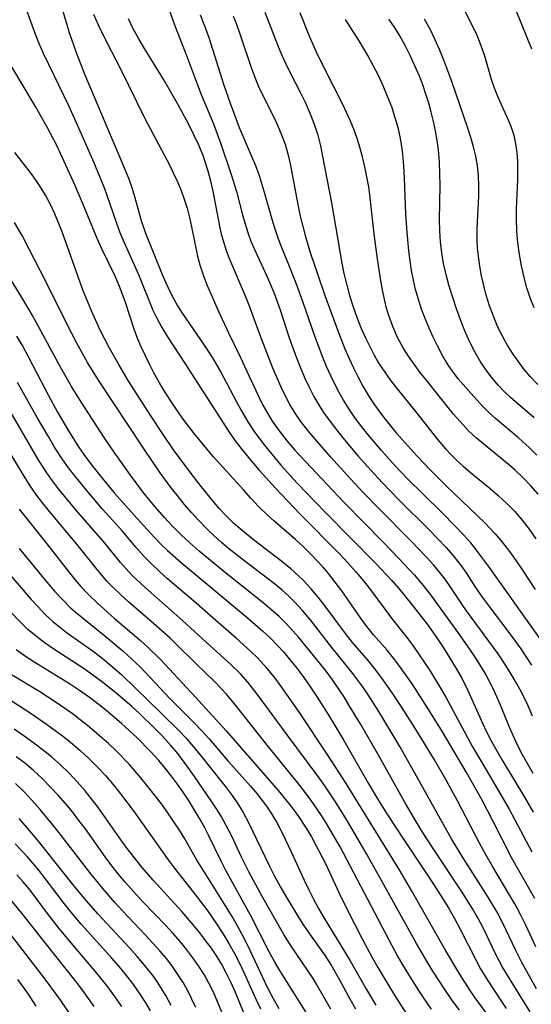
# Model space of a CAD drawing. Extents: x 1818958 to 1827160, y 3198442 to 3199311.
# Drawn here: x 1820208 to 1820291, y 3199025 to 3199185 of the extents above; entities that cross this region are included whole.
import ezdxf

# ---------------------------------------------------------------- set-up
doc = ezdxf.new("R2010")
doc.units = 0

msp = doc.modelspace()

# ---------------------------------------------------------------- linework, layer by layer
at = {"layer": 'Unknown_Line_Type', "color": 0}
for points in [[(1820291.34, 3199138.55, 2200), (1820290.72, 3199140.15, 2200), (1820290.18, 3199141.79, 2200), (1820289.72, 3199143.48, 2200), (1820289.3, 3199145.34, 2200), (1820288.97, 3199147.23, 2200), (1820288.72, 3199149.13, 2200), (1820288.55, 3199151.04, 2200), (1820288.48, 3199152.96, 2200), (1820288.5, 3199154.6, 2200), (1820288.7, 3199159.4, 2200), (1820288.72, 3199160.9, 2200), (1820288.68, 3199162.39, 2200), (1820288.57, 3199163.82, 2200), (1820288.37, 3199165.22, 2200), (1820288.08, 3199166.57, 2200), (1820287.68, 3199167.86, 2200), (1820287.18, 3199169.07, 2200), (1820286.02, 3199171.55, 2200), (1820285.44, 3199172.89, 2200), (1820284.91, 3199174.27, 2200), (1820284.43, 3199175.67, 2200), (1820283.33, 3199179.5, 2200), (1820282.75, 3199181.17, 2200), (1820282.06, 3199182.83, 2200), (1820281.36, 3199184.32, 2200), (1820278.43, 3199190.16, 2200)], [(1820291, 3199180.61, 2202), (1820287.04, 3199190.45, 2202)], [(1820213.83, 3199189.77, 2178), (1820215.21, 3199184.94, 2178), (1820215.7, 3199183.35, 2178), (1820216.87, 3199180.06, 2178), (1820218.28, 3199176.46, 2178), (1820219.76, 3199172.87, 2178), (1820225, 3199160.56, 2178), (1820225.48, 3199159.33, 2178), (1820225.91, 3199158.09, 2178), (1820226.34, 3199156.65, 2178), (1820227.41, 3199152.76, 2178), (1820228.12, 3199150.7, 2178), (1820230.71, 3199144.21, 2178), (1820231.42, 3199142.58, 2178), (1820232.18, 3199140.98, 2178), (1820232.67, 3199140.06, 2178), (1820233.36, 3199138.86, 2178), (1820234.1, 3199137.68, 2178), (1820237.55, 3199132.64, 2178), (1820239.03, 3199130.37, 2178), (1820240.37, 3199128.07, 2178), (1820242.89, 3199123.34, 2178), (1820243.82, 3199121.66, 2178), (1820244.78, 3199120, 2178), (1820245.82, 3199118.39, 2178), (1820247.21, 3199116.5, 2178), (1820248.17, 3199115.29, 2178), (1820250.17, 3199112.92, 2178), (1820252.83, 3199109.98, 2178), (1820257.29, 3199105.35, 2178), (1820265.66, 3199096.89, 2178), (1820268.15, 3199094.23, 2178), (1820269.35, 3199092.86, 2178), (1820271.4, 3199090.33, 2178), (1820273.93, 3199087.04, 2178), (1820275.5, 3199084.83, 2178), (1820276.6, 3199083.2, 2178), (1820277.66, 3199081.53, 2178), (1820278.67, 3199079.84, 2178), (1820279.62, 3199078.13, 2178), (1820280.51, 3199076.38, 2178), (1820282.98, 3199070.82, 2178), (1820283.49, 3199069.74, 2178), (1820284.4, 3199067.97, 2178), (1820286.14, 3199064.92, 2178), (1820289.79, 3199058.89, 2178), (1820291.22, 3199056.45, 2178)], [(1820231.96, 3199187.02, 2184), (1820232.84, 3199184.58, 2184), (1820234.8, 3199179.58, 2184), (1820236.57, 3199174.81, 2184), (1820237.19, 3199173.22, 2184), (1820239.17, 3199168.45, 2184), (1820239.8, 3199166.85, 2184), (1820240.39, 3199165.19, 2184), (1820242.08, 3199160.23, 2184), (1820242.91, 3199157.48, 2184), (1820243.92, 3199153.66, 2184), (1820244.34, 3199152.22, 2184), (1820244.79, 3199150.8, 2184), (1820245.29, 3199149.4, 2184), (1820245.9, 3199147.92, 2184), (1820247.92, 3199143.55, 2184), (1820248.57, 3199142.08, 2184), (1820249.11, 3199140.77, 2184), (1820250.05, 3199138.21, 2184), (1820251.47, 3199133.82, 2184), (1820252.7, 3199130.38, 2184), (1820253.33, 3199128.78, 2184), (1820254.01, 3199127.19, 2184), (1820254.74, 3199125.63, 2184), (1820255.52, 3199124.11, 2184), (1820256.39, 3199122.63, 2184), (1820257.11, 3199121.52, 2184), (1820257.87, 3199120.44, 2184), (1820259.03, 3199118.9, 2184), (1820260.24, 3199117.38, 2184), (1820262.75, 3199114.41, 2184), (1820265.35, 3199111.5, 2184), (1820266.68, 3199110.07, 2184), (1820269.41, 3199107.25, 2184), (1820274.34, 3199102.37, 2184), (1820275.71, 3199100.96, 2184), (1820277.04, 3199099.53, 2184), (1820278.3, 3199098.06, 2184), (1820279.48, 3199096.54, 2184), (1820280.29, 3199095.38, 2184), (1820281.84, 3199093, 2184), (1820282.89, 3199091.46, 2184), (1820284.03, 3199089.9, 2184), (1820287.58, 3199085.25, 2184), (1820289.17, 3199083.04, 2184), (1820290.92, 3199080.39, 2184)], [(1820208.82, 3199186.79, 2176), (1820210.07, 3199183.4, 2176), (1820210.74, 3199181.68, 2176), (1820211.5, 3199179.96, 2176), (1820214, 3199174.81, 2176), (1820215.64, 3199171.32, 2176), (1820217.23, 3199167.8, 2176), (1820219.49, 3199162.66, 2176), (1820220.21, 3199160.97, 2176), (1820221.44, 3199157.92, 2176), (1820222.34, 3199155.45, 2176), (1820223.41, 3199152.33, 2176), (1820223.98, 3199150.8, 2176), (1820224.6, 3199149.29, 2176), (1820226.98, 3199143.95, 2176), (1820229.33, 3199138.17, 2176), (1820229.95, 3199136.84, 2176), (1820230.78, 3199135.31, 2176), (1820231.69, 3199133.82, 2176), (1820234.6, 3199129.42, 2176), (1820241.87, 3199118.14, 2176), (1820242.89, 3199116.69, 2176), (1820243.68, 3199115.64, 2176), (1820245.36, 3199113.59, 2176), (1820246.64, 3199112.11, 2176), (1820249.27, 3199109.19, 2176), (1820253.24, 3199105.02, 2176), (1820259.73, 3199098.42, 2176), (1820261.06, 3199097.01, 2176), (1820262.36, 3199095.57, 2176), (1820263.61, 3199094.09, 2176), (1820264.59, 3199092.85, 2176), (1820268.33, 3199087.8, 2176), (1820270.64, 3199084.87, 2176), (1820271.61, 3199083.57, 2176), (1820272.56, 3199082.24, 2176), (1820274.37, 3199079.49, 2176), (1820276.12, 3199076.64, 2176), (1820276.98, 3199075.17, 2176), (1820281.28, 3199067.21, 2176), (1820282.82, 3199064.52, 2176), (1820285.92, 3199059.29, 2176), (1820287.28, 3199056.94, 2176), (1820288.64, 3199054.42, 2176), (1820290.95, 3199050.01, 2176)], [(1820219.65, 3199186.29, 2180), (1820220.41, 3199184.57, 2180), (1820221.83, 3199181.69, 2180), (1820224.08, 3199177.42, 2180), (1820227.97, 3199169.43, 2180), (1820232.12, 3199161.59, 2180), (1820232.71, 3199160.39, 2180), (1820233.34, 3199159.01, 2180), (1820233.92, 3199157.61, 2180), (1820234.44, 3199156.19, 2180), (1820234.89, 3199154.76, 2180), (1820235.3, 3199153.24, 2180), (1820235.64, 3199151.71, 2180), (1820236.6, 3199146.95, 2180), (1820236.96, 3199145.54, 2180), (1820237.5, 3199143.91, 2180), (1820238.12, 3199142.29, 2180), (1820238.79, 3199140.69, 2180), (1820239.91, 3199138.19, 2180), (1820241.66, 3199134.45, 2180), (1820243.55, 3199130.58, 2180), (1820246.45, 3199124.25, 2180), (1820247.23, 3199122.7, 2180), (1820247.96, 3199121.38, 2180), (1820248.76, 3199120.09, 2180), (1820250.03, 3199118.3, 2180), (1820251.18, 3199116.84, 2180), (1820252.44, 3199115.38, 2180), (1820255.06, 3199112.55, 2180), (1820260.42, 3199106.92, 2180), (1820266.86, 3199100.34, 2180), (1820269.41, 3199097.7, 2180), (1820271.87, 3199095.01, 2180), (1820273.06, 3199093.64, 2180), (1820274.48, 3199091.85, 2180), (1820278.78, 3199085.9, 2180), (1820280.82, 3199083.01, 2180), (1820281.81, 3199081.54, 2180), (1820282.75, 3199080.05, 2180), (1820283.5, 3199078.79, 2180), (1820284.62, 3199076.66, 2180), (1820285.24, 3199075.3, 2180), (1820285.82, 3199073.93, 2180), (1820287.1, 3199070.75, 2180), (1820287.86, 3199068.97, 2180), (1820288.61, 3199067.4, 2180), (1820289.42, 3199065.86, 2180), (1820291.15, 3199062.83, 2180)], [(1820291.06, 3199072.1, 2182), (1820290.36, 3199073.75, 2182), (1820289.27, 3199075.96, 2182), (1820288.47, 3199077.45, 2182), (1820287.63, 3199078.91, 2182), (1820286.75, 3199080.35, 2182), (1820285.51, 3199082.21, 2182), (1820280.34, 3199089.23, 2182), (1820279.51, 3199090.44, 2182), (1820277.71, 3199093.18, 2182), (1820276.97, 3199094.23, 2182), (1820276.03, 3199095.46, 2182), (1820274.96, 3199096.72, 2182), (1820273.85, 3199097.94, 2182), (1820271.41, 3199100.48, 2182), (1820266.16, 3199105.8, 2182), (1820263.55, 3199108.49, 2182), (1820260.89, 3199111.35, 2182), (1820258.28, 3199114.24, 2182), (1820255.76, 3199117.11, 2182), (1820254.56, 3199118.55, 2182), (1820253.42, 3199120.02, 2182), (1820252.37, 3199121.54, 2182), (1820251.61, 3199122.82, 2182), (1820250.9, 3199124.13, 2182), (1820250.18, 3199125.62, 2182), (1820248.87, 3199128.69, 2182), (1820246.71, 3199134.18, 2182), (1820245.05, 3199138.82, 2182), (1820244.42, 3199140.43, 2182), (1820241.87, 3199146.4, 2182), (1820241.39, 3199147.63, 2182), (1820240.97, 3199148.87, 2182), (1820240.56, 3199150.29, 2182), (1820240.26, 3199151.57, 2182), (1820239.13, 3199157.5, 2182), (1820238.76, 3199159.16, 2182), (1820238.33, 3199160.79, 2182), (1820237.86, 3199162.29, 2182), (1820237.5, 3199163.29, 2182), (1820236.8, 3199165.01, 2182), (1820236.01, 3199166.69, 2182), (1820235.17, 3199168.36, 2182), (1820233.39, 3199171.65, 2182), (1820231.13, 3199175.64, 2182), (1820227.98, 3199180.72, 2182), (1820227.04, 3199182.31, 2182), (1820226.15, 3199183.92, 2182), (1820225.35, 3199185.56, 2182)], [(1820293.12, 3199083.5, 2186), (1820290.85, 3199086.75, 2186), (1820288.19, 3199090.45, 2186), (1820284.08, 3199096.29, 2186), (1820282.15, 3199098.9, 2186), (1820281.04, 3199100.26, 2186), (1820279.87, 3199101.57, 2186), (1820278.66, 3199102.86, 2186), (1820276.15, 3199105.38, 2186), (1820270.71, 3199110.73, 2186), (1820268.7, 3199112.85, 2186), (1820266.51, 3199115.29, 2186), (1820264.41, 3199117.8, 2186), (1820263.32, 3199119.19, 2186), (1820262.26, 3199120.6, 2186), (1820261.26, 3199122.04, 2186), (1820260.33, 3199123.52, 2186), (1820259.68, 3199124.65, 2186), (1820259.07, 3199125.8, 2186), (1820258.31, 3199127.38, 2186), (1820257.59, 3199128.99, 2186), (1820256.92, 3199130.62, 2186), (1820255.68, 3199133.93, 2186), (1820253.86, 3199139.22, 2186), (1820252.69, 3199142.4, 2186), (1820251.46, 3199145.54, 2186), (1820250.27, 3199148.43, 2186), (1820249.71, 3199149.88, 2186), (1820249.22, 3199151.31, 2186), (1820248.77, 3199152.76, 2186), (1820247.47, 3199157.32, 2186), (1820246.66, 3199159.98, 2186), (1820246.06, 3199161.62, 2186), (1820245.4, 3199163.25, 2186), (1820243.45, 3199167.82, 2186), (1820241.97, 3199171.77, 2186), (1820240.94, 3199174.71, 2186), (1820238.49, 3199182.48, 2186), (1820237.81, 3199184.37, 2186), (1820237.09, 3199186.14, 2186)], [(1820242.4, 3199186, 2188), (1820242.91, 3199184.71, 2188), (1820243.54, 3199182.95, 2188), (1820245.31, 3199177.65, 2188), (1820245.96, 3199175.91, 2188), (1820246.52, 3199174.57, 2188), (1820247.16, 3199173.18, 2188), (1820249.15, 3199169.21, 2188), (1820249.73, 3199167.96, 2188), (1820250.28, 3199166.7, 2188), (1820250.84, 3199165.17, 2188), (1820251.3, 3199163.59, 2188), (1820251.67, 3199161.98, 2188), (1820252.91, 3199155.34, 2188), (1820253.26, 3199153.65, 2188), (1820253.66, 3199151.96, 2188), (1820254.09, 3199150.32, 2188), (1820254.99, 3199147.38, 2188), (1820256.1, 3199144.04, 2188), (1820257.26, 3199140.71, 2188), (1820259.51, 3199134.53, 2188), (1820260.58, 3199131.84, 2188), (1820261.25, 3199130.29, 2188), (1820261.95, 3199128.76, 2188), (1820262.7, 3199127.25, 2188), (1820263.49, 3199125.76, 2188), (1820264.34, 3199124.32, 2188), (1820265.38, 3199122.72, 2188), (1820266.51, 3199121.17, 2188), (1820267.69, 3199119.67, 2188), (1820268.92, 3199118.2, 2188), (1820272.31, 3199114.41, 2188), (1820274.5, 3199112.09, 2188), (1820277.13, 3199109.48, 2188), (1820283.34, 3199103.54, 2188), (1820285.02, 3199101.77, 2188), (1820286.2, 3199100.36, 2188), (1820287.33, 3199098.89, 2188), (1820288.41, 3199097.38, 2188), (1820289.47, 3199095.85, 2188), (1820291.51, 3199092.71, 2188)], [(1820247.56, 3199186.65, 2190), (1820249.62, 3199181.35, 2190), (1820250.26, 3199179.77, 2190), (1820250.96, 3199178.21, 2190), (1820251.73, 3199176.64, 2190), (1820253.34, 3199173.54, 2190), (1820254.11, 3199171.98, 2190), (1820254.88, 3199170.22, 2190), (1820255.56, 3199168.43, 2190), (1820256.14, 3199166.6, 2190), (1820256.58, 3199164.9, 2190), (1820256.95, 3199163.18, 2190), (1820258.39, 3199155.6, 2190), (1820260.08, 3199145.8, 2190), (1820260.42, 3199144.1, 2190), (1820260.82, 3199142.41, 2190), (1820261.33, 3199140.54, 2190), (1820261.92, 3199138.69, 2190), (1820262.57, 3199136.86, 2190), (1820263.29, 3199135.06, 2190), (1820263.92, 3199133.63, 2190), (1820264.6, 3199132.21, 2190), (1820265.33, 3199130.83, 2190), (1820266.11, 3199129.48, 2190), (1820267.04, 3199128.06, 2190), (1820268.03, 3199126.67, 2190), (1820269.06, 3199125.32, 2190), (1820272.05, 3199121.65, 2190), (1820275.67, 3199117.04, 2190), (1820276.94, 3199115.57, 2190), (1820277.88, 3199114.58, 2190), (1820278.85, 3199113.62, 2190), (1820279.86, 3199112.7, 2190), (1820281.26, 3199111.51, 2190), (1820284.12, 3199109.17, 2190), (1820285.52, 3199107.97, 2190), (1820286.9, 3199106.69, 2190), (1820288.2, 3199105.36, 2190), (1820289.43, 3199103.96, 2190), (1820290.57, 3199102.49, 2190), (1820291.61, 3199100.95, 2190)], [(1820292.02, 3199108.18, 2192), (1820290.8, 3199109.55, 2192), (1820289.54, 3199110.85, 2192), (1820288.24, 3199112.1, 2192), (1820286.88, 3199113.3, 2192), (1820281.99, 3199117.31, 2192), (1820280.68, 3199118.52, 2192), (1820279.3, 3199120.01, 2192), (1820278.26, 3199121.25, 2192), (1820273.77, 3199126.82, 2192), (1820272.77, 3199128.08, 2192), (1820271.81, 3199129.36, 2192), (1820270.9, 3199130.67, 2192), (1820270.05, 3199132.03, 2192), (1820269.14, 3199133.72, 2192), (1820268.36, 3199135.48, 2192), (1820267.7, 3199137.3, 2192), (1820267.35, 3199138.47, 2192), (1820267.05, 3199139.66, 2192), (1820266.67, 3199141.44, 2192), (1820266.34, 3199143.25, 2192), (1820265.8, 3199146.9, 2192), (1820265.34, 3199150.58, 2192), (1820264.62, 3199156.92, 2192), (1820264.44, 3199158.24, 2192), (1820264.16, 3199159.87, 2192), (1820263.83, 3199161.49, 2192), (1820263.44, 3199163.09, 2192), (1820263, 3199164.68, 2192), (1820262.5, 3199166.24, 2192), (1820262.01, 3199167.59, 2192), (1820261.47, 3199168.91, 2192), (1820260.89, 3199170.23, 2192), (1820260.17, 3199171.72, 2192), (1820257.24, 3199177.48, 2192), (1820255.97, 3199180.15, 2192), (1820254.78, 3199182.86, 2192), (1820253.29, 3199186.53, 2192)], [(1820291.81, 3199114.54, 2194), (1820290.61, 3199115.73, 2194), (1820288.8, 3199117.4, 2194), (1820285.09, 3199120.51, 2194), (1820283.94, 3199121.55, 2194), (1820283.07, 3199122.42, 2194), (1820281.05, 3199124.62, 2194), (1820279, 3199126.98, 2194), (1820278.05, 3199128.23, 2194), (1820277.43, 3199129.13, 2194), (1820276.51, 3199130.66, 2194), (1820275.67, 3199132.25, 2194), (1820274.95, 3199133.73, 2194), (1820274.27, 3199135.23, 2194), (1820273.64, 3199136.77, 2194), (1820273.05, 3199138.32, 2194), (1820272.52, 3199139.89, 2194), (1820272.07, 3199141.49, 2194), (1820271.71, 3199143.04, 2194), (1820271.42, 3199144.61, 2194), (1820271.18, 3199146.19, 2194), (1820270.98, 3199147.78, 2194), (1820270.68, 3199150.83, 2194), (1820270.48, 3199153.75, 2194), (1820270.25, 3199159.67, 2194), (1820270.14, 3199161.63, 2194), (1820269.98, 3199163.58, 2194), (1820269.72, 3199165.5, 2194), (1820269.51, 3199166.6, 2194), (1820269.27, 3199167.68, 2194), (1820268.77, 3199169.46, 2194), (1820268.18, 3199171.21, 2194), (1820267.51, 3199172.93, 2194), (1820266.79, 3199174.64, 2194), (1820266.01, 3199176.32, 2194), (1820265.18, 3199177.98, 2194), (1820264.3, 3199179.61, 2194), (1820263.62, 3199180.79, 2194), (1820262.91, 3199181.95, 2194), (1820260.68, 3199185.44, 2194)], [(1820291.33, 3199120.61, 2196), (1820287.51, 3199123.93, 2196), (1820286.52, 3199124.88, 2196), (1820285.57, 3199125.87, 2196), (1820284.41, 3199127.22, 2196), (1820283.53, 3199128.37, 2196), (1820282.57, 3199129.83, 2196), (1820281.69, 3199131.35, 2196), (1820280.85, 3199133.05, 2196), (1820280.08, 3199134.79, 2196), (1820279.37, 3199136.58, 2196), (1820278.71, 3199138.38, 2196), (1820278.1, 3199140.21, 2196), (1820277.54, 3199142.05, 2196), (1820277.04, 3199143.89, 2196), (1820276.62, 3199145.75, 2196), (1820276.33, 3199147.49, 2196), (1820276.13, 3199149.25, 2196), (1820276.02, 3199151.01, 2196), (1820275.98, 3199152.86, 2196), (1820276.04, 3199158.45, 2196), (1820276.02, 3199160.38, 2196), (1820275.95, 3199162.31, 2196), (1820275.79, 3199164.23, 2196), (1820275.58, 3199165.78, 2196), (1820275.32, 3199167.31, 2196), (1820274.99, 3199168.83, 2196), (1820274.62, 3199170.34, 2196), (1820274.2, 3199171.84, 2196), (1820273.74, 3199173.32, 2196), (1820273.23, 3199174.79, 2196), (1820272.68, 3199176.25, 2196), (1820271.97, 3199177.93, 2196), (1820271.21, 3199179.59, 2196), (1820270.38, 3199181.21, 2196), (1820269.49, 3199182.8, 2196), (1820268.64, 3199184.18, 2196), (1820267.74, 3199185.52, 2196)], [(1820291.93, 3199126.05, 2198), (1820290.71, 3199127.36, 2198), (1820289.57, 3199128.71, 2198), (1820288.74, 3199129.84, 2198), (1820287.95, 3199130.98, 2198), (1820286.96, 3199132.52, 2198), (1820286.19, 3199133.9, 2198), (1820285.41, 3199135.51, 2198), (1820284.72, 3199137.17, 2198), (1820284.11, 3199138.87, 2198), (1820283.56, 3199140.61, 2198), (1820283.15, 3199142.16, 2198), (1820282.79, 3199143.74, 2198), (1820282.5, 3199145.32, 2198), (1820282.28, 3199146.92, 2198), (1820282.16, 3199148.23, 2198), (1820282.09, 3199149.55, 2198), (1820282.1, 3199151.37, 2198), (1820282.35, 3199156.69, 2198), (1820282.37, 3199158.37, 2198), (1820282.31, 3199160.02, 2198), (1820282.14, 3199161.67, 2198), (1820281.86, 3199163.21, 2198), (1820281.48, 3199164.74, 2198), (1820281.03, 3199166.26, 2198), (1820280.54, 3199167.78, 2198), (1820277.95, 3199175.38, 2198), (1820276.66, 3199178.84, 2198), (1820275.96, 3199180.54, 2198), (1820275.21, 3199182.22, 2198), (1820274.42, 3199183.87, 2198), (1820273.54, 3199185.52, 2198)], [(1820291.44, 3199042.39, 2174), (1820288.84, 3199046.99, 2174), (1820287.74, 3199048.99, 2174), (1820284.65, 3199055.07, 2174), (1820282.88, 3199058.41, 2174), (1820280.33, 3199062.94, 2174), (1820276.45, 3199069.53, 2174), (1820274.11, 3199073.29, 2174), (1820271.49, 3199077.34, 2174), (1820269.52, 3199080.16, 2174), (1820268.5, 3199081.51, 2174), (1820267.44, 3199082.81, 2174), (1820265.22, 3199085.34, 2174), (1820264.14, 3199086.69, 2174), (1820263.11, 3199088.1, 2174), (1820260.05, 3199092.45, 2174), (1820259, 3199093.89, 2174), (1820257.9, 3199095.29, 2174), (1820256.98, 3199096.37, 2174), (1820256.02, 3199097.42, 2174), (1820255.03, 3199098.44, 2174), (1820253.83, 3199099.61, 2174), (1820252.6, 3199100.75, 2174), (1820249.01, 3199103.86, 2174), (1820247.85, 3199104.92, 2174), (1820246.54, 3199106.2, 2174), (1820245.28, 3199107.53, 2174), (1820244.05, 3199108.89, 2174), (1820239.15, 3199114.36, 2174), (1820237.06, 3199116.81, 2174), (1820236.04, 3199118.07, 2174), (1820234.1, 3199120.64, 2174), (1820232.41, 3199123.1, 2174), (1820231.39, 3199124.7, 2174), (1820230.42, 3199126.32, 2174), (1820229.51, 3199127.97, 2174), (1820228.81, 3199129.34, 2174), (1820227.5, 3199132.07, 2174), (1820226.91, 3199133.44, 2174), (1820226.36, 3199134.91, 2174), (1820224.89, 3199139.38, 2174), (1820224.36, 3199140.86, 2174), (1820223.92, 3199141.98, 2174), (1820223.24, 3199143.55, 2174), (1820221, 3199148.21, 2174), (1820220.28, 3199149.79, 2174), (1820218, 3199155.34, 2174), (1820216.64, 3199158.56, 2174), (1820215.2, 3199161.76, 2174), (1820213.7, 3199164.92, 2174), (1820212.2, 3199167.84, 2174), (1820210.24, 3199171.29, 2174), (1820206.21, 3199177.99, 2174)], [(1820291.63, 3199034.53, 2172), (1820289.98, 3199038.07, 2172), (1820289.12, 3199039.83, 2172), (1820288.21, 3199041.52, 2172), (1820287.25, 3199043.19, 2172), (1820284.64, 3199047.56, 2172), (1820283.38, 3199049.73, 2172), (1820282.46, 3199051.44, 2172), (1820278.88, 3199058.3, 2172), (1820277.03, 3199061.64, 2172), (1820275.13, 3199064.95, 2172), (1820273.1, 3199068.32, 2172), (1820271.39, 3199071.06, 2172), (1820269.68, 3199073.75, 2172), (1820268.05, 3199076.22, 2172), (1820266.46, 3199078.43, 2172), (1820265.45, 3199079.77, 2172), (1820264.39, 3199081.06, 2172), (1820261.8, 3199084.07, 2172), (1820260.66, 3199085.51, 2172), (1820257.35, 3199089.97, 2172), (1820256.22, 3199091.44, 2172), (1820255.04, 3199092.86, 2172), (1820253.78, 3199094.22, 2172), (1820253.21, 3199094.78, 2172), (1820251.79, 3199096.05, 2172), (1820250.3, 3199097.26, 2172), (1820245.68, 3199100.76, 2172), (1820243.51, 3199102.55, 2172), (1820242.41, 3199103.55, 2172), (1820241.26, 3199104.7, 2172), (1820240.14, 3199105.9, 2172), (1820239.07, 3199107.14, 2172), (1820237.19, 3199109.47, 2172), (1820235.38, 3199111.8, 2172), (1820233.8, 3199113.9, 2172), (1820232.82, 3199115.28, 2172), (1820230.89, 3199118.09, 2172), (1820229.01, 3199120.93, 2172), (1820227.15, 3199123.81, 2172), (1820225.33, 3199126.71, 2172), (1820223.77, 3199129.3, 2172), (1820222.27, 3199131.95, 2172), (1820220.72, 3199134.99, 2172), (1820219.33, 3199138.05, 2172), (1820218.68, 3199139.6, 2172), (1820218, 3199141.32, 2172), (1820214.56, 3199150.87, 2172), (1820214, 3199152.36, 2172), (1820213.38, 3199153.82, 2172), (1820212.66, 3199155.35, 2172), (1820211.87, 3199156.84, 2172), (1820211.01, 3199158.28, 2172), (1820210.14, 3199159.57, 2172), (1820209.22, 3199160.82, 2172), (1820206.88, 3199163.82, 2172)], [(1820291.76, 3199027.69, 2170), (1820289.36, 3199032.01, 2170), (1820288.32, 3199034.07, 2170), (1820286.82, 3199037.25, 2170), (1820286.04, 3199038.84, 2170), (1820285.32, 3199040.16, 2170), (1820283.77, 3199042.77, 2170), (1820279.88, 3199048.9, 2170), (1820277.9, 3199052.14, 2170), (1820271.96, 3199062.83, 2170), (1820269.52, 3199067.12, 2170), (1820266.08, 3199072.83, 2170), (1820264.37, 3199075.53, 2170), (1820263.48, 3199076.84, 2170), (1820261.87, 3199079.02, 2170), (1820258.43, 3199083.26, 2170), (1820254.9, 3199087.79, 2170), (1820253.68, 3199089.26, 2170), (1820252.39, 3199090.67, 2170), (1820251.41, 3199091.64, 2170), (1820250.39, 3199092.56, 2170), (1820249.12, 3199093.61, 2170), (1820243.84, 3199097.64, 2170), (1820241.66, 3199099.39, 2170), (1820240.46, 3199100.41, 2170), (1820239.29, 3199101.45, 2170), (1820238.15, 3199102.53, 2170), (1820236.86, 3199103.84, 2170), (1820235.62, 3199105.2, 2170), (1820234.42, 3199106.6, 2170), (1820233.26, 3199108.03, 2170), (1820232.3, 3199109.25, 2170), (1820230.53, 3199111.68, 2170), (1820227.83, 3199115.67, 2170), (1820220.49, 3199126.74, 2170), (1820218.72, 3199129.65, 2170), (1820216.98, 3199132.76, 2170), (1820215.33, 3199135.91, 2170), (1820211.91, 3199142.81, 2170), (1820209.17, 3199148.19, 2170), (1820208.1, 3199150.2, 2170), (1820206.81, 3199152.44, 2170)], [(1820290.69, 3199023.97, 2168), (1820288.93, 3199026.87, 2168), (1820286.89, 3199030.11, 2168), (1820286.23, 3199031.24, 2168), (1820285.03, 3199033.54, 2168), (1820283.67, 3199036.41, 2168), (1820282.95, 3199037.85, 2168), (1820282.3, 3199039.07, 2168), (1820281.44, 3199040.54, 2168), (1820279.63, 3199043.45, 2168), (1820274.92, 3199050.53, 2168), (1820273.21, 3199053.19, 2168), (1820272.37, 3199054.54, 2168), (1820270.43, 3199057.85, 2168), (1820266.01, 3199065.74, 2168), (1820263.16, 3199070.7, 2168), (1820261.29, 3199073.83, 2168), (1820260.33, 3199075.37, 2168), (1820259.26, 3199076.97, 2168), (1820258.15, 3199078.53, 2168), (1820257.12, 3199079.87, 2168), (1820253.06, 3199084.86, 2168), (1820252.06, 3199086.02, 2168), (1820251.02, 3199087.14, 2168), (1820249.91, 3199088.24, 2168), (1820248.74, 3199089.3, 2168), (1820247.55, 3199090.33, 2168), (1820241.17, 3199095.38, 2168), (1820236.89, 3199098.92, 2168), (1820235.39, 3199100.23, 2168), (1820233.94, 3199101.58, 2168), (1820232.48, 3199103.05, 2168), (1820231.24, 3199104.39, 2168), (1820230.04, 3199105.76, 2168), (1820228.86, 3199107.16, 2168), (1820227.71, 3199108.58, 2168), (1820225.67, 3199111.29, 2168), (1820223.04, 3199115.03, 2168), (1820221.4, 3199117.42, 2168), (1820217.73, 3199123.1, 2168), (1820216.09, 3199125.75, 2168), (1820214.3, 3199128.87, 2168), (1820209.75, 3199137.26, 2168), (1820208.36, 3199139.66, 2168), (1820206.36, 3199142.96, 2168)], [(1820207.17, 3199133.92, 2166), (1820208.16, 3199132.23, 2166), (1820209.09, 3199130.51, 2166), (1820212.35, 3199124.25, 2166), (1820213.82, 3199121.55, 2166), (1820215.75, 3199118.23, 2166), (1820217.24, 3199115.9, 2166), (1820218.23, 3199114.5, 2166), (1820219.39, 3199112.95, 2166), (1820220.58, 3199111.42, 2166), (1820223.06, 3199108.44, 2166), (1820227.24, 3199103.7, 2166), (1820229.61, 3199101.14, 2166), (1820230.65, 3199100.08, 2166), (1820231.72, 3199099.05, 2166), (1820233.96, 3199097.06, 2166), (1820244.69, 3199088.12, 2166), (1820247.22, 3199085.9, 2166), (1820248.44, 3199084.75, 2166), (1820249.61, 3199083.56, 2166), (1820250.5, 3199082.59, 2166), (1820252.05, 3199080.76, 2166), (1820252.73, 3199079.91, 2166), (1820253.88, 3199078.38, 2166), (1820254.99, 3199076.79, 2166), (1820256.06, 3199075.18, 2166), (1820258.13, 3199071.9, 2166), (1820260.37, 3199068.11, 2166), (1820264.3, 3199061.28, 2166), (1820265.87, 3199058.64, 2166), (1820267.49, 3199056.03, 2166), (1820270.08, 3199052.06, 2166), (1820274.66, 3199045.25, 2166), (1820276.52, 3199042.35, 2166), (1820277.41, 3199040.88, 2166), (1820278.39, 3199039.16, 2166), (1820279.33, 3199037.43, 2166), (1820281.86, 3199032.44, 2166), (1820282.65, 3199030.99, 2166), (1820283.47, 3199029.57, 2166), (1820284.34, 3199028.18, 2166), (1820286.82, 3199024.52, 2166)], [(1820284.12, 3199023, 2164), (1820281.77, 3199026.22, 2164), (1820280.93, 3199027.45, 2164), (1820279.32, 3199030, 2164), (1820277.01, 3199033.89, 2164), (1820271.4, 3199043.72, 2164), (1820269.5, 3199046.98, 2164), (1820260.76, 3199061.11, 2164), (1820257.79, 3199065.74, 2164), (1820253.16, 3199072.69, 2164), (1820251.15, 3199075.63, 2164), (1820250.12, 3199077.07, 2164), (1820249.05, 3199078.48, 2164), (1820247.93, 3199079.84, 2164), (1820246.35, 3199081.55, 2164), (1820245.22, 3199082.66, 2164), (1820242.86, 3199084.79, 2164), (1820239.99, 3199087.25, 2164), (1820236.36, 3199090.47, 2164), (1820231.73, 3199094.45, 2164), (1820230.39, 3199095.64, 2164), (1820229.09, 3199096.86, 2164), (1820227.86, 3199098.13, 2164), (1820226.58, 3199099.58, 2164), (1820224.33, 3199102.24, 2164), (1820221.16, 3199105.79, 2164), (1820218.8, 3199108.52, 2164), (1820216.62, 3199111.19, 2164), (1820215.63, 3199112.49, 2164), (1820214.68, 3199113.82, 2164), (1820213.35, 3199115.87, 2164), (1820212.39, 3199117.46, 2164), (1820210.52, 3199120.7, 2164), (1820207.31, 3199126.4, 2164)], [(1820279.2, 3199024.23, 2162), (1820277.97, 3199025.93, 2162), (1820276.91, 3199027.46, 2162), (1820274.88, 3199030.6, 2162), (1820273.9, 3199032.2, 2162), (1820272.24, 3199035.07, 2162), (1820264.18, 3199049.51, 2162), (1820261.77, 3199053.7, 2162), (1820260.82, 3199055.27, 2162), (1820259.02, 3199058.15, 2162), (1820257.3, 3199060.75, 2162), (1820256.41, 3199062.02, 2162), (1820251, 3199069.25, 2162), (1820246.97, 3199074.82, 2162), (1820245.94, 3199076.17, 2162), (1820244.78, 3199077.59, 2162), (1820243.57, 3199078.95, 2162), (1820242.03, 3199080.47, 2162), (1820238.58, 3199083.56, 2162), (1820234.23, 3199087.62, 2162), (1820228.57, 3199092.56, 2162), (1820227.31, 3199093.7, 2162), (1820226.08, 3199094.88, 2162), (1820224.92, 3199096.11, 2162), (1820224.07, 3199097.09, 2162), (1820221.28, 3199100.51, 2162), (1820217.09, 3199105.35, 2162), (1820215, 3199107.83, 2162), (1820213.98, 3199109.09, 2162), (1820212.99, 3199110.38, 2162), (1820212.06, 3199111.7, 2162), (1820210.62, 3199113.97, 2162), (1820205.53, 3199122.72, 2162)], [(1820274.66, 3199024.39, 2160), (1820273.56, 3199025.98, 2160), (1820272.49, 3199027.6, 2160), (1820270.42, 3199030.91, 2160), (1820269.09, 3199033.21, 2160), (1820268.25, 3199034.73, 2160), (1820261.5, 3199047.61, 2160), (1820259.79, 3199050.81, 2160), (1820258.9, 3199052.39, 2160), (1820257.42, 3199054.86, 2160), (1820256.65, 3199056.07, 2160), (1820255.09, 3199058.36, 2160), (1820254, 3199059.82, 2160), (1820252.87, 3199061.26, 2160), (1820248.12, 3199067.11, 2160), (1820243.05, 3199073.56, 2160), (1820241.3, 3199075.64, 2160), (1820239.49, 3199077.6, 2160), (1820236.29, 3199080.69, 2160), (1820233.2, 3199083.75, 2160), (1820232.13, 3199084.78, 2160), (1820229.45, 3199087.16, 2160), (1820225.37, 3199090.67, 2160), (1820224.05, 3199091.87, 2160), (1820222.77, 3199093.11, 2160), (1820221.87, 3199094.06, 2160), (1820220.26, 3199095.94, 2160), (1820216.95, 3199100.08, 2160), (1820212.81, 3199105.04, 2160), (1820211.62, 3199106.51, 2160), (1820210.47, 3199108.01, 2160), (1820209.38, 3199109.54, 2160), (1820208.37, 3199111.11, 2160), (1820204.78, 3199117.14, 2160)], [(1820207.58, 3199105.75, 2158), (1820212.11, 3199100.1, 2158), (1820216.35, 3199094.67, 2158), (1820217.56, 3199093.25, 2158), (1820218.84, 3199091.89, 2158), (1820220.34, 3199090.45, 2158), (1820223.1, 3199088, 2158), (1820227.3, 3199084.38, 2158), (1820228.67, 3199083.16, 2158), (1820230.6, 3199081.28, 2158), (1820236.29, 3199075.16, 2158), (1820241.28, 3199069.7, 2158), (1820249.76, 3199059.92, 2158), (1820251.62, 3199057.67, 2158), (1820252.33, 3199056.74, 2158), (1820253.02, 3199055.78, 2158), (1820254.27, 3199053.85, 2158), (1820255.11, 3199052.44, 2158), (1820255.9, 3199051, 2158), (1820257.4, 3199048.08, 2158), (1820259.66, 3199043.26, 2158), (1820261.11, 3199040.28, 2158), (1820263.34, 3199035.96, 2158), (1820265.02, 3199032.83, 2158), (1820265.94, 3199031.2, 2158), (1820267.53, 3199028.48, 2158), (1820268.64, 3199026.66, 2158), (1820270.52, 3199023.71, 2158)], [(1820200.29, 3199101.78, 2154), (1820209.52, 3199091.09, 2154), (1820210.66, 3199089.85, 2154), (1820211.83, 3199088.65, 2154), (1820213.06, 3199087.51, 2154), (1820214.14, 3199086.62, 2154), (1820215.25, 3199085.77, 2154), (1820219.83, 3199082.47, 2154), (1820221.34, 3199081.3, 2154), (1820222.82, 3199080.08, 2154), (1820224.26, 3199078.82, 2154), (1820230.76, 3199072.53, 2154), (1820233.54, 3199069.75, 2154), (1820234.74, 3199068.48, 2154), (1820235.89, 3199067.17, 2154), (1820236.76, 3199066.11, 2154), (1820241.23, 3199060.49, 2154), (1820242.23, 3199059.16, 2154), (1820243.18, 3199057.79, 2154), (1820244.03, 3199056.38, 2154), (1820244.81, 3199054.91, 2154), (1820245.56, 3199053.42, 2154), (1820248.27, 3199047.76, 2154), (1820249.09, 3199046.13, 2154), (1820250.04, 3199044.39, 2154), (1820251.02, 3199042.68, 2154), (1820252.93, 3199039.52, 2154), (1820253.85, 3199038.06, 2154), (1820254.81, 3199036.64, 2154), (1820257.37, 3199033.06, 2154), (1820258.34, 3199031.56, 2154), (1820259.68, 3199029.2, 2154), (1820261.37, 3199026.06, 2154), (1820262.31, 3199024.45, 2154)], [(1820207.57, 3199099.39, 2156), (1820212.09, 3199093.86, 2156), (1820213.33, 3199092.43, 2156), (1820214.61, 3199091.04, 2156), (1820215.95, 3199089.72, 2156), (1820216.94, 3199088.86, 2156), (1820221.52, 3199085.17, 2156), (1820224.49, 3199082.67, 2156), (1820225.93, 3199081.37, 2156), (1820227.33, 3199080.03, 2156), (1820232.02, 3199075.03, 2156), (1820236.1, 3199070.93, 2156), (1820237.32, 3199069.67, 2156), (1820238.5, 3199068.38, 2156), (1820241.52, 3199064.83, 2156), (1820245.26, 3199060.62, 2156), (1820246.22, 3199059.51, 2156), (1820247.13, 3199058.37, 2156), (1820247.82, 3199057.42, 2156), (1820248.48, 3199056.44, 2156), (1820249.47, 3199054.78, 2156), (1820250.38, 3199053.08, 2156), (1820251.84, 3199050.02, 2156), (1820253.95, 3199045.37, 2156), (1820254.68, 3199043.83, 2156), (1820255.45, 3199042.31, 2156), (1820256.26, 3199040.8, 2156), (1820257.02, 3199039.49, 2156), (1820261.4, 3199032.28, 2156), (1820264.1, 3199027.59, 2156), (1820265.61, 3199025.06, 2156)], [(1820258.3, 3199024.4, 2152), (1820256.01, 3199028.36, 2152), (1820255.38, 3199029.39, 2152), (1820254.72, 3199030.41, 2152), (1820252.51, 3199033.6, 2152), (1820251.55, 3199035.07, 2152), (1820250.63, 3199036.58, 2152), (1820247.07, 3199042.83, 2152), (1820244.99, 3199046.64, 2152), (1820243.74, 3199049.15, 2152), (1820242.15, 3199052.53, 2152), (1820241.32, 3199054.2, 2152), (1820240.42, 3199055.82, 2152), (1820239.7, 3199056.98, 2152), (1820238.95, 3199058.12, 2152), (1820236.1, 3199062.29, 2152), (1820235.04, 3199063.8, 2152), (1820233.38, 3199066, 2152), (1820232.26, 3199067.33, 2152), (1820230.96, 3199068.75, 2152), (1820229.62, 3199070.14, 2152), (1820227.17, 3199072.49, 2152), (1820225.9, 3199073.64, 2152), (1820223.32, 3199075.86, 2152), (1820221.2, 3199077.58, 2152), (1820219.75, 3199078.67, 2152), (1820218.14, 3199079.79, 2152), (1820213.24, 3199082.98, 2152), (1820211.64, 3199084.07, 2152), (1820210.11, 3199085.24, 2152), (1820209.01, 3199086.2, 2152), (1820207.94, 3199087.22, 2152), (1820205.88, 3199089.34, 2152)], [(1820255.02, 3199022.68, 2150), (1820250.14, 3199030.42, 2150), (1820249.18, 3199032.06, 2150), (1820248.26, 3199033.74, 2150), (1820245.19, 3199039.72, 2150), (1820241.16, 3199047.08, 2150), (1820240.49, 3199048.38, 2150), (1820238.39, 3199052.73, 2150), (1820237.76, 3199053.93, 2150), (1820237.03, 3199055.25, 2150), (1820235.22, 3199058.23, 2150), (1820234.26, 3199059.69, 2150), (1820233.33, 3199061.02, 2150), (1820232.36, 3199062.32, 2150), (1820231.35, 3199063.6, 2150), (1820230.3, 3199064.84, 2150), (1820228.98, 3199066.3, 2150), (1820226.7, 3199068.62, 2150), (1820224.24, 3199070.89, 2150), (1820221.68, 3199073.07, 2150), (1820220.36, 3199074.11, 2150), (1820219.02, 3199075.12, 2150), (1820217.41, 3199076.25, 2150), (1820215.77, 3199077.33, 2150), (1820210.15, 3199080.8, 2150), (1820208.6, 3199081.81, 2150), (1820207.1, 3199082.9, 2150)], [(1820249.9, 3199024.45, 2148), (1820248.95, 3199026.11, 2148), (1820248.06, 3199027.81, 2148), (1820244.65, 3199034.99, 2148), (1820243.85, 3199036.56, 2148), (1820243.13, 3199037.88, 2148), (1820242.37, 3199039.19, 2148), (1820240.98, 3199041.51, 2148), (1820237.44, 3199047.12, 2148), (1820236.51, 3199048.66, 2148), (1820234.51, 3199052.13, 2148), (1820233.65, 3199053.52, 2148), (1820232.76, 3199054.88, 2148), (1820231.76, 3199056.36, 2148), (1820230.71, 3199057.82, 2148), (1820228.54, 3199060.66, 2148), (1820227.4, 3199062.05, 2148), (1820225.45, 3199064.26, 2148), (1820223.4, 3199066.37, 2148), (1820222.1, 3199067.62, 2148), (1820220.99, 3199068.63, 2148), (1820218.69, 3199070.58, 2148), (1820217.51, 3199071.51, 2148), (1820216.18, 3199072.5, 2148), (1820213.45, 3199074.39, 2148), (1820210.92, 3199076.02, 2148), (1820206.47, 3199078.76, 2148)], [(1820203.81, 3199076.19, 2146), (1820209.37, 3199072.63, 2146), (1820212.05, 3199070.8, 2146), (1820214.65, 3199068.87, 2146), (1820215.94, 3199067.84, 2146), (1820217.45, 3199066.55, 2146), (1820218.89, 3199065.21, 2146), (1820220.27, 3199063.83, 2146), (1820221.61, 3199062.4, 2146), (1820223.08, 3199060.69, 2146), (1820224.07, 3199059.47, 2146), (1820226.27, 3199056.54, 2146), (1820231.82, 3199048.7, 2146), (1820232.79, 3199047.41, 2146), (1820236.01, 3199043.33, 2146), (1820238.14, 3199040.49, 2146), (1820239.67, 3199038.28, 2146), (1820240.71, 3199036.7, 2146), (1820241.69, 3199035.1, 2146), (1820242.61, 3199033.46, 2146), (1820243.42, 3199031.88, 2146), (1820244.18, 3199030.28, 2146), (1820246.13, 3199025.92, 2146), (1820246.84, 3199024.45, 2146)], [(1820244.48, 3199022.99, 2144), (1820242.77, 3199027.13, 2144), (1820242.08, 3199028.68, 2144), (1820241.28, 3199030.32, 2144), (1820240.53, 3199031.68, 2144), (1820239.71, 3199033.01, 2144), (1820238.85, 3199034.31, 2144), (1820237.92, 3199035.59, 2144), (1820236.96, 3199036.85, 2144), (1820235.95, 3199038.08, 2144), (1820234.02, 3199040.29, 2144), (1820229.37, 3199045.4, 2144), (1820227.61, 3199047.43, 2144), (1820226.76, 3199048.47, 2144), (1820225.32, 3199050.34, 2144), (1820224.27, 3199051.76, 2144), (1820220.47, 3199057.14, 2144), (1820219.52, 3199058.43, 2144), (1820218.31, 3199059.93, 2144), (1820217.03, 3199061.39, 2144), (1820215.69, 3199062.8, 2144), (1820214.3, 3199064.15, 2144), (1820212.84, 3199065.44, 2144), (1820211.54, 3199066.49, 2144), (1820209.98, 3199067.68, 2144), (1820208.38, 3199068.83, 2144), (1820206.76, 3199069.97, 2144)], [(1820241.95, 3199020.58, 2142), (1820239.86, 3199025.62, 2142), (1820239.19, 3199027.15, 2142), (1820238.46, 3199028.64, 2142), (1820237.66, 3199030.06, 2142), (1820236.78, 3199031.44, 2142), (1820235.84, 3199032.77, 2142), (1820234.85, 3199034.08, 2142), (1820233.81, 3199035.35, 2142), (1820232.63, 3199036.69, 2142), (1820231.42, 3199038, 2142), (1820227.71, 3199041.88, 2142), (1820226.16, 3199043.56, 2142), (1820224.76, 3199045.14, 2142), (1820223.7, 3199046.41, 2142), (1820222.68, 3199047.71, 2142), (1820221.57, 3199049.19, 2142), (1820218.35, 3199053.73, 2142), (1820217.31, 3199055.13, 2142), (1820216.24, 3199056.51, 2142), (1820215.13, 3199057.85, 2142), (1820213.92, 3199059.22, 2142), (1820212.68, 3199060.55, 2142), (1820211.32, 3199061.92, 2142), (1820209.9, 3199063.23, 2142), (1820208.43, 3199064.47, 2142), (1820207.12, 3199065.47, 2142)], [(1820236.33, 3199024.7, 2140), (1820234.94, 3199027.48, 2140), (1820234.25, 3199028.74, 2140), (1820233.42, 3199030.06, 2140), (1820232.53, 3199031.35, 2140), (1820231.58, 3199032.59, 2140), (1820230.48, 3199033.91, 2140), (1820228.16, 3199036.46, 2140), (1820224.46, 3199040.35, 2140), (1820223.17, 3199041.75, 2140), (1820221.17, 3199044.04, 2140), (1820219.06, 3199046.64, 2140), (1820214.1, 3199053.12, 2140), (1820213.03, 3199054.46, 2140), (1820210.99, 3199056.89, 2140), (1820209.69, 3199058.34, 2140), (1820208.37, 3199059.76, 2140), (1820207.01, 3199061.14, 2140)], [(1820232.33, 3199025, 2138), (1820231.43, 3199026.62, 2138), (1820230.06, 3199028.82, 2138), (1820229.36, 3199029.82, 2138), (1820228.69, 3199030.7, 2138), (1820227.99, 3199031.57, 2138), (1820226.78, 3199033, 2138), (1820225.52, 3199034.4, 2138), (1820220.38, 3199039.94, 2138), (1820218.22, 3199042.4, 2138), (1820216.14, 3199044.92, 2138), (1820210.73, 3199051.74, 2138), (1820209.59, 3199053.1, 2138), (1820207.57, 3199055.43, 2138)], [(1820228.96, 3199024.12, 2136), (1820228.2, 3199025.41, 2136), (1820227.39, 3199026.68, 2136), (1820226.07, 3199028.57, 2136), (1820225.04, 3199029.9, 2136), (1820223.86, 3199031.32, 2136), (1820222.64, 3199032.71, 2136), (1820217.69, 3199038.21, 2136), (1820215.69, 3199040.59, 2136), (1820214.73, 3199041.81, 2136), (1820210.79, 3199047, 2136), (1820209.87, 3199048.13, 2136), (1820208.91, 3199049.24, 2136), (1820206.95, 3199051.32, 2136)], [(1820224.27, 3199024.83, 2134), (1820223.17, 3199026.45, 2134), (1820222.01, 3199028.03, 2134), (1820220.24, 3199030.28, 2134), (1820216.05, 3199035.18, 2134), (1820214.08, 3199037.54, 2134), (1820212.19, 3199039.98, 2134), (1820210.16, 3199042.69, 2134), (1820209.13, 3199044.02, 2134), (1820208.2, 3199045.16, 2134), (1820207.22, 3199046.28, 2134)], [(1820205.7, 3199042.81, 2132), (1820207.96, 3199040.04, 2132), (1820211.57, 3199035.39, 2132), (1820216.83, 3199028.82, 2132), (1820217.87, 3199027.44, 2132), (1820219.74, 3199024.82, 2132)], [(1820216.07, 3199023.25, 2130), (1820214.37, 3199025.79, 2130), (1820212.74, 3199028.04, 2130), (1820211.81, 3199029.27, 2130), (1820203.93, 3199039.44, 2130)], [(1820210.36, 3199024.89, 2128), (1820208.98, 3199026.98, 2128), (1820207.34, 3199029.25, 2128)]]:
    msp.add_polyline3d(points, dxfattribs=at)

doc.saveas('drawing.dxf')
